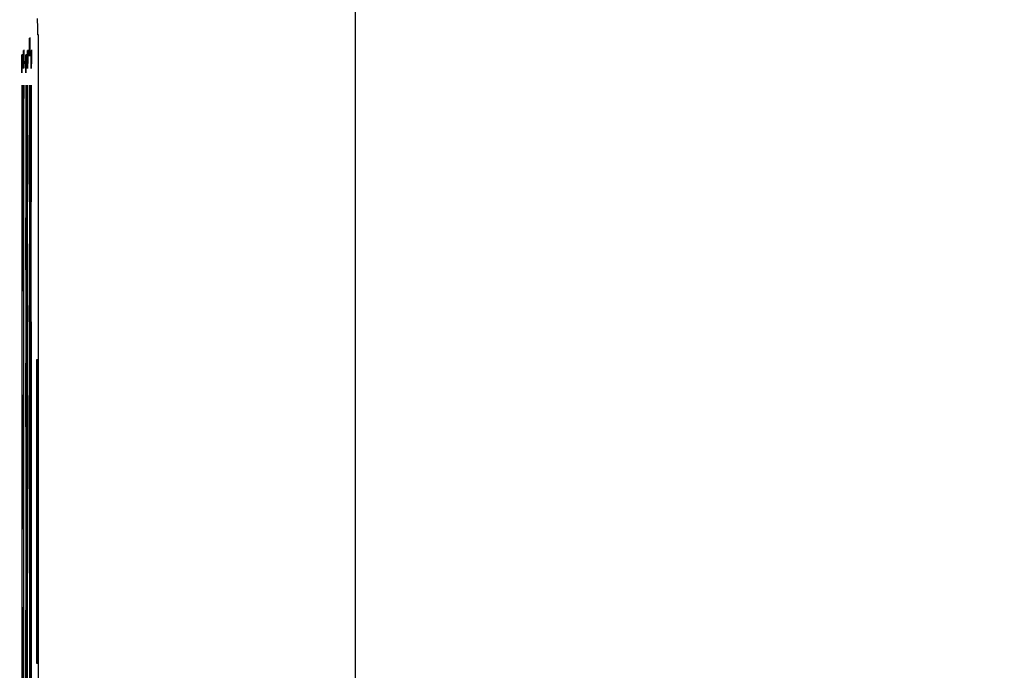
# Model space of a CAD drawing. Extents: x 486 to 688, y 0 to 297.
# Drawn here: x 618 to 636, y 219 to 231 of the extents above; entities that cross this region are included whole.
import ezdxf

# ---------------------------------------------------------------- set-up
doc = ezdxf.new("R2010")
doc.units = 0
doc.header["$LTSCALE"] = 6
doc.header["$MEASUREMENT"] = 0
doc.layers.get('0').update_dxf_attribs({"linetype": 'CONTINUOUS'})
doc.layers.get('DEFPOINTS').update_dxf_attribs({"linetype": 'CONTINUOUS'})
doc.layers.add('WYMIARY', color=1, linetype='CONTINUOUS')
doc.styles.add('SLDTEXTSTYLE1', font='TXT', dxfattribs={"width": 0.75})
doc.dimstyles.get("Standard").update_dxf_attribs({"dimtxt": 3.6, "dimasz": 3.5, "dimexe": 1.5, "dimexo": 1.5, "dimgap": 1.5, "dimtad": 1, "dimzin": 0, "dimtxsty": 'STANDARD', "dimcen": -1, "dimazin": 3, "dimtp": 0.1, "dimtfac": 1, "dimtdec": 4, "dimtofl": 0, "dimtmove": 0, "dimatfit": 3, "dimtolj": 1, "dimtzin": 0})

# ---------------------------------------------------------------- blocks, each defined once
blk = doc.blocks.new('*D4')
at = {"color": 0, "linetype": 'BYBLOCK'}
for p, q in [((619.109718, 243.542414), (625.305689, 243.542414)), ((624.305689, 241.542414), (624.305689, 155.542928)), ((619.135821, 153.542928), (625.305689, 153.542928))]:
    blk.add_line(p, q, dxfattribs=at)
for points in [[(623.972356, 241.542414), (624.639022, 241.542414), (624.305689, 243.542414)], [(623.972356, 155.542928), (624.639022, 155.542928), (624.305689, 153.542928)]]:
    blk.add_solid(points, dxfattribs=at)
at = {"layer": 'DEFPOINTS', "color": 0, "linetype": 'BYBLOCK'}
for p in [(618.109718, 243.542414, -8.669851), (618.135821, 153.542928, -8.669851), (624.305689, 153.542928)]:
    blk.add_point(p, dxfattribs=at)
at = {"color": 0, "linetype": 'BYBLOCK', "insert": (630.329689, 198.542671), "char_height": 4.5, "attachment_point": 5, "style": 'SLDTEXTSTYLE1'}
blk.add_mtext('\\A1;90.0', dxfattribs=at)

msp = doc.modelspace()

# ---------------------------------------------------------------- linework, layer by layer
at = {"color": 3, "linetype": 'CONTINUOUS'}
for p, q in [((618.29, 230.783, -8.67), (618.291, 230.783, -8.67)), ((618.29, 230.667, -8.67), (618.29, 230.783, -8.67)), ((618.291, 230.783, -8.67), (618.291, 230.667, -8.67)), ((618.291, 230.783, -8.67), (618.291, 230.667, -8.67)), ((618.455, 230.843, -8.67), (618.438, 230.843, -8.67)), ((618.288, 230.667, -8.67), (618.29, 230.667, -8.67)), ((618.289, 230.539, -8.67), (618.288, 230.667, -8.67)), ((618.291, 230.667, -8.67), (618.295, 230.667, -8.67)), ((618.291, 230.667, -8.67), (618.291, 230.667, -8.67)), ((618.151, 230.475, -8.67), (618.152, 230.475, -8.67)), ((618.151, 230.36, -8.67), (618.151, 230.475, -8.67)), ((618.152, 230.475, -8.67), (618.152, 230.36, -8.67)), ((618.152, 230.475, -8.67), (618.152, 230.36, -8.67)), ((618.179, 230.437, -8.67), (618.182, 230.437, -8.67)), ((618.18, 230.308, -8.67), (618.179, 230.437, -8.67)), ((618.182, 230.552, -8.67), (618.183, 230.552, -8.67)), ((618.182, 230.437, -8.67), (618.182, 230.552, -8.67)), ((618.183, 230.552, -8.67), (618.183, 230.437, -8.67)), ((618.183, 230.552, -8.67), (618.183, 230.437, -8.67)), ((618.183, 230.437, -8.67), (618.186, 230.437, -8.67)), ((618.183, 230.437, -8.67), (618.183, 230.437, -8.67)), ((618.221, 230.475, -8.67), (618.222, 230.475, -8.67)), ((618.221, 230.36, -8.67), (618.221, 230.475, -8.67)), ((618.221, 230.475, -8.67), (618.221, 230.36, -8.67)), ((618.222, 230.475, -8.67), (618.222, 230.36, -8.67)), ((618.249, 230.437, -8.67), (618.251, 230.437, -8.67)), ((618.25, 230.308, -8.67), (618.249, 230.437, -8.67)), ((618.251, 230.552, -8.67), (618.252, 230.552, -8.67)), ((618.251, 230.437, -8.67), (618.251, 230.552, -8.67)), ((618.252, 230.552, -8.67), (618.252, 230.437, -8.67)), ((618.252, 230.552, -8.67), (618.252, 230.437, -8.67)), ((618.252, 230.437, -8.67), (618.256, 230.437, -8.67)), ((618.252, 230.437, -8.67), (618.252, 230.437, -8.67)), ((618.29, 230.539, -8.67), (618.289, 230.539, -8.67)), ((618.29, 230.449, -8.67), (618.29, 230.539, -8.67)), ((618.291, 230.449, -8.67), (618.29, 230.449, -8.67)), ((618.291, 230.539, -8.67), (618.291, 230.449, -8.67)), ((618.295, 230.539, -8.67), (618.291, 230.539, -8.67)), ((618.291, 230.539, -8.67), (618.291, 230.449, -8.67)), ((618.291, 230.539, -8.67), (618.291, 230.539, -8.67)), ((618.319, 230.437, -8.67), (618.321, 230.437, -8.67)), ((618.32, 230.308, -8.67), (618.319, 230.437, -8.67)), ((618.321, 230.552, -8.67), (618.322, 230.552, -8.67)), ((618.321, 230.437, -8.67), (618.321, 230.552, -8.67)), ((618.322, 230.552, -8.67), (618.322, 230.437, -8.67)), ((618.322, 230.552, -8.67), (618.322, 230.437, -8.67)), ((618.322, 230.437, -8.67), (618.326, 230.437, -8.67)), ((618.322, 230.437, -8.67), (618.322, 230.437, -8.67)), ((618.458, 162.543, -8.67), (618.458, 230.543, -8.67)), ((618.149, 230.36, -8.67), (618.151, 230.36, -8.67)), ((618.149, 230.231, -8.67), (618.149, 230.36, -8.67)), ((618.151, 230.231, -8.67), (618.149, 230.231, -8.67)), ((618.151, 230.142, -8.67), (618.151, 230.231, -8.67)), ((618.152, 230.36, -8.67), (618.155, 230.36, -8.67)), ((618.152, 230.36, -8.67), (618.152, 230.36, -8.67)), ((618.152, 230.231, -8.67), (618.152, 230.142, -8.67)), ((618.155, 230.231, -8.67), (618.152, 230.231, -8.67)), ((618.152, 230.231, -8.67), (618.152, 230.142, -8.67)), ((618.152, 230.231, -8.67), (618.152, 230.231, -8.67)), ((618.182, 230.308, -8.67), (618.18, 230.308, -8.67)), ((618.182, 230.219, -8.67), (618.182, 230.308, -8.67)), ((618.183, 230.219, -8.67), (618.182, 230.219, -8.67)), ((618.183, 230.308, -8.67), (618.183, 230.219, -8.67)), ((618.186, 230.308, -8.67), (618.183, 230.308, -8.67)), ((618.183, 230.308, -8.67), (618.183, 230.219, -8.67)), ((618.183, 230.308, -8.67), (618.183, 230.308, -8.67)), ((618.218, 230.36, -8.67), (618.221, 230.36, -8.67)), ((618.219, 230.231, -8.67), (618.218, 230.36, -8.67)), ((618.221, 230.231, -8.67), (618.219, 230.231, -8.67)), ((618.221, 230.36, -8.67), (618.222, 230.36, -8.67)), ((618.221, 230.142, -8.67), (618.221, 230.231, -8.67)), ((618.221, 230.231, -8.67), (618.221, 230.142, -8.67)), ((618.221, 230.231, -8.67), (618.222, 230.231, -8.67)), ((618.222, 230.36, -8.67), (618.225, 230.36, -8.67)), ((618.222, 230.231, -8.67), (618.222, 230.142, -8.67)), ((618.225, 230.231, -8.67), (618.222, 230.231, -8.67)), ((618.251, 230.308, -8.67), (618.25, 230.308, -8.67)), ((618.251, 230.219, -8.67), (618.251, 230.308, -8.67)), ((618.252, 230.219, -8.67), (618.251, 230.219, -8.67)), ((618.252, 230.308, -8.67), (618.252, 230.219, -8.67)), ((618.256, 230.308, -8.67), (618.252, 230.308, -8.67)), ((618.252, 230.308, -8.67), (618.252, 230.219, -8.67)), ((618.252, 230.308, -8.67), (618.252, 230.308, -8.67)), ((618.321, 230.308, -8.67), (618.32, 230.308, -8.67)), ((618.321, 230.219, -8.67), (618.321, 230.308, -8.67)), ((618.322, 230.219, -8.67), (618.321, 230.219, -8.67)), ((618.322, 230.308, -8.67), (618.322, 230.219, -8.67)), ((618.326, 230.308, -8.67), (618.322, 230.308, -8.67)), ((618.322, 230.308, -8.67), (618.322, 230.219, -8.67)), ((618.322, 230.308, -8.67), (618.322, 230.308, -8.67)), ((618.152, 230.142, -8.67), (618.151, 230.142, -8.67)), ((618.222, 230.142, -8.67), (618.221, 230.142, -8.67)), ((618.157, 229.913, -8.67), (618.156, 229.413, -8.67)), ((618.159, 229.413, -8.67), (618.157, 229.913, -8.67)), ((618.184, 229.913, -8.67), (618.182, 229.413, -8.67)), ((618.185, 229.413, -8.67), (618.184, 229.913, -8.67)), ((618.227, 229.913, -8.67), (618.226, 229.413, -8.67)), ((618.228, 229.413, -8.67), (618.227, 229.913, -8.67)), ((618.253, 229.913, -8.67), (618.252, 229.413, -8.67)), ((618.255, 229.413, -8.67), (618.253, 229.913, -8.67)), ((618.297, 229.913, -8.67), (618.296, 229.413, -8.67)), ((618.298, 229.413, -8.67), (618.297, 229.913, -8.67)), ((618.323, 229.913, -8.67), (618.322, 229.413, -8.67)), ((618.324, 229.413, -8.67), (618.323, 229.913, -8.67)), ((618.158, 229.413, -8.67), (618.157, 229.722, -8.67)), ((618.184, 229.413, -8.67), (618.183, 229.722, -8.67)), ((618.227, 229.413, -8.67), (618.227, 229.722, -8.67)), ((618.254, 229.413, -8.67), (618.253, 229.722, -8.67)), ((618.297, 229.413, -8.67), (618.296, 229.722, -8.67)), ((618.323, 229.413, -8.67), (618.323, 229.722, -8.67)), ((618.156, 229.413, -8.67), (618.157, 229.413, -8.67)), ((618.157, 214.933, -8.67), (618.157, 229.413, -8.67)), ((618.157, 229.413, -8.67), (618.157, 226.125, -8.67)), ((618.157, 229.413, -8.67), (618.159, 229.413, -8.67)), ((618.157, 229.413, -8.67), (618.157, 229.413, -8.67)), ((618.182, 229.413, -8.67), (618.183, 229.413, -8.67)), ((618.183, 229.413, -8.67), (618.184, 229.413, -8.67)), ((618.183, 229.413, -8.67), (618.183, 228.58, -8.67)), ((618.184, 214.893, -8.67), (618.184, 229.413, -8.67)), ((618.184, 229.413, -8.67), (618.185, 229.413, -8.67)), ((618.226, 229.413, -8.67), (618.227, 229.413, -8.67)), ((618.227, 214.933, -8.67), (618.227, 229.413, -8.67)), ((618.227, 229.413, -8.67), (618.227, 227.467, -8.67)), ((618.227, 229.413, -8.67), (618.228, 229.413, -8.67)), ((618.227, 229.413, -8.67), (618.227, 229.413, -8.67)), ((618.252, 229.413, -8.67), (618.253, 229.413, -8.67)), ((618.253, 214.893, -8.67), (618.253, 229.413, -8.67)), ((618.253, 229.413, -8.67), (618.253, 228.089, -8.67)), ((618.253, 229.413, -8.67), (618.255, 229.413, -8.67)), ((618.253, 229.413, -8.67), (618.253, 229.413, -8.67)), ((618.296, 229.413, -8.67), (618.297, 229.413, -8.67)), ((618.297, 214.933, -8.67), (618.297, 229.413, -8.67)), ((618.297, 229.413, -8.67), (618.298, 229.413, -8.67)), ((618.297, 229.413, -8.67), (618.297, 228.992, -8.67)), ((618.297, 229.413, -8.67), (618.297, 229.413, -8.67)), ((618.322, 229.413, -8.67), (618.323, 229.413, -8.67)), ((618.323, 214.893, -8.67), (618.323, 229.413, -8.67)), ((618.323, 229.413, -8.67), (618.323, 227.759, -8.67)), ((618.323, 229.413, -8.67), (618.324, 229.413, -8.67)), ((618.323, 229.413, -8.67), (618.323, 229.413, -8.67)), ((618.286, 228.992, -8.67), (618.286, 227.759, -8.67)), ((618.297, 228.992, -8.67), (618.286, 228.992, -8.67)), ((618.297, 227.759, -8.67), (618.297, 228.992, -8.67)), ((618.162, 228.58, -8.67), (618.159, 228.58, -8.67)), ((618.159, 228.58, -8.67), (618.159, 228.53, -8.67)), ((618.162, 228.53, -8.67), (618.162, 228.58, -8.67)), ((618.162, 228.53, -8.67), (618.162, 228.58, -8.67)), ((618.166, 228.58, -8.67), (618.164, 228.58, -8.67)), ((618.164, 228.58, -8.67), (618.164, 228.53, -8.67)), ((618.166, 228.53, -8.67), (618.166, 228.58, -8.67)), ((618.166, 228.53, -8.67), (618.166, 228.58, -8.67)), ((618.171, 228.58, -8.67), (618.168, 228.58, -8.67)), ((618.168, 228.58, -8.67), (618.168, 228.53, -8.67)), ((618.171, 228.53, -8.67), (618.171, 228.58, -8.67)), ((618.171, 228.53, -8.67), (618.171, 228.58, -8.67)), ((618.173, 228.58, -8.67), (618.173, 226.125, -8.67)), ((618.183, 228.58, -8.67), (618.173, 228.58, -8.67)), ((618.183, 226.125, -8.67), (618.183, 228.58, -8.67)), ((618.159, 228.53, -8.67), (618.162, 228.53, -8.67)), ((618.164, 228.53, -8.67), (618.166, 228.53, -8.67)), ((618.168, 228.53, -8.67), (618.171, 228.53, -8.67)), ((618.231, 228.089, -8.67), (618.229, 228.089, -8.67)), ((618.229, 228.089, -8.67), (618.229, 228.039, -8.67)), ((618.229, 228.039, -8.67), (618.231, 228.039, -8.67)), ((618.231, 228.039, -8.67), (618.231, 228.089, -8.67)), ((618.231, 228.039, -8.67), (618.231, 228.089, -8.67)), ((618.236, 228.089, -8.67), (618.234, 228.089, -8.67)), ((618.234, 228.089, -8.67), (618.234, 228.039, -8.67)), ((618.234, 228.039, -8.67), (618.236, 228.039, -8.67)), ((618.236, 228.039, -8.67), (618.236, 228.089, -8.67)), ((618.236, 228.039, -8.67), (618.236, 228.089, -8.67)), ((618.24, 228.089, -8.67), (618.238, 228.089, -8.67)), ((618.238, 228.089, -8.67), (618.238, 228.039, -8.67)), ((618.238, 228.039, -8.67), (618.24, 228.039, -8.67)), ((618.24, 228.039, -8.67), (618.24, 228.089, -8.67)), ((618.24, 228.039, -8.67), (618.24, 228.089, -8.67)), ((618.253, 228.089, -8.67), (618.243, 228.089, -8.67)), ((618.243, 228.089, -8.67), (618.243, 225.847, -8.67)), ((618.253, 225.847, -8.67), (618.253, 228.089, -8.67)), ((618.286, 227.759, -8.67), (618.297, 227.759, -8.67)), ((618.297, 227.759, -8.67), (618.297, 226.987, -8.67)), ((618.302, 227.759, -8.67), (618.299, 227.759, -8.67)), ((618.299, 227.759, -8.67), (618.299, 227.709, -8.67)), ((618.299, 227.709, -8.67), (618.302, 227.709, -8.67)), ((618.302, 227.709, -8.67), (618.302, 227.759, -8.67)), ((618.302, 227.709, -8.67), (618.302, 227.759, -8.67)), ((618.306, 227.759, -8.67), (618.304, 227.759, -8.67)), ((618.304, 227.759, -8.67), (618.304, 227.709, -8.67)), ((618.304, 227.709, -8.67), (618.306, 227.709, -8.67)), ((618.306, 227.709, -8.67), (618.306, 227.759, -8.67)), ((618.306, 227.709, -8.67), (618.306, 227.759, -8.67)), ((618.311, 227.759, -8.67), (618.308, 227.759, -8.67)), ((618.308, 227.759, -8.67), (618.308, 227.709, -8.67)), ((618.308, 227.709, -8.67), (618.311, 227.709, -8.67)), ((618.31, 227.709, -8.67), (618.31, 227.759, -8.67)), ((618.311, 227.709, -8.67), (618.311, 227.759, -8.67)), ((618.323, 227.759, -8.67), (618.312, 227.759, -8.67)), ((618.312, 227.759, -8.67), (618.312, 225.544, -8.67)), ((618.323, 225.544, -8.67), (618.323, 227.759, -8.67)), ((618.162, 227.484, -8.67), (618.163, 227.484, -8.67)), ((618.162, 226.702, -8.67), (618.162, 227.484, -8.67)), ((618.163, 227.484, -8.67), (618.163, 227.164, -8.67)), ((618.163, 227.484, -8.67), (618.163, 227.164, -8.67)), ((618.232, 227.484, -8.67), (618.233, 227.484, -8.67)), ((618.232, 226.702, -8.67), (618.232, 227.484, -8.67)), ((618.233, 227.484, -8.67), (618.233, 227.164, -8.67)), ((618.233, 227.484, -8.67), (618.233, 227.164, -8.67)), ((618.227, 227.467, -8.67), (618.217, 227.467, -8.67)), ((618.217, 227.467, -8.67), (618.217, 226.504, -8.67)), ((618.227, 227.467, -8.67), (618.227, 226.504, -8.67)), ((618.163, 227.164, -8.67), (618.17, 227.164, -8.67)), ((618.163, 227.164, -8.67), (618.163, 227.164, -8.67)), ((618.17, 227.164, -8.67), (618.17, 227.023, -8.67)), ((618.17, 227.164, -8.67), (618.17, 227.023, -8.67)), ((618.233, 227.164, -8.67), (618.24, 227.164, -8.67)), ((618.233, 227.164, -8.67), (618.233, 227.164, -8.67)), ((618.24, 227.164, -8.67), (618.24, 227.023, -8.67)), ((618.24, 227.164, -8.67), (618.24, 227.023, -8.67)), ((618.163, 227.023, -8.67), (618.163, 226.702, -8.67)), ((618.17, 227.023, -8.67), (618.163, 227.023, -8.67)), ((618.163, 227.023, -8.67), (618.163, 226.702, -8.67)), ((618.163, 227.023, -8.67), (618.163, 227.023, -8.67)), ((618.233, 227.023, -8.67), (618.233, 226.702, -8.67)), ((618.24, 227.023, -8.67), (618.233, 227.023, -8.67)), ((618.233, 227.023, -8.67), (618.233, 226.702, -8.67)), ((618.233, 227.023, -8.67), (618.233, 227.023, -8.67)), ((618.297, 226.987, -8.67), (618.286, 226.987, -8.67)), ((618.286, 226.987, -8.67), (618.286, 225.544, -8.67)), ((618.297, 225.544, -8.67), (618.297, 226.987, -8.67)), ((618.163, 226.702, -8.67), (618.162, 226.702, -8.67)), ((618.233, 226.702, -8.67), (618.232, 226.702, -8.67)), ((618.217, 226.504, -8.67), (618.227, 226.504, -8.67)), ((618.227, 226.504, -8.67), (618.227, 224.782, -8.67)), ((618.147, 226.125, -8.67), (618.147, 223.772, -8.67)), ((618.157, 226.125, -8.67), (618.147, 226.125, -8.67)), ((618.157, 223.772, -8.67), (618.157, 226.125, -8.67)), ((618.162, 226.175, -8.67), (618.159, 226.175, -8.67)), ((618.159, 226.175, -8.67), (618.159, 226.125, -8.67)), ((618.159, 226.125, -8.67), (618.162, 226.125, -8.67)), ((618.162, 226.125, -8.67), (618.162, 226.175, -8.67)), ((618.162, 226.125, -8.67), (618.162, 226.175, -8.67)), ((618.166, 226.175, -8.67), (618.164, 226.175, -8.67)), ((618.164, 226.175, -8.67), (618.164, 226.125, -8.67)), ((618.164, 226.125, -8.67), (618.166, 226.125, -8.67)), ((618.166, 226.125, -8.67), (618.166, 226.175, -8.67)), ((618.166, 226.125, -8.67), (618.166, 226.175, -8.67)), ((618.171, 226.175, -8.67), (618.168, 226.175, -8.67)), ((618.168, 226.175, -8.67), (618.168, 226.125, -8.67)), ((618.168, 226.125, -8.67), (618.171, 226.125, -8.67)), ((618.171, 226.125, -8.67), (618.171, 226.175, -8.67)), ((618.171, 226.125, -8.67), (618.171, 226.175, -8.67)), ((618.173, 226.125, -8.67), (618.183, 226.125, -8.67)), ((618.183, 226.125, -8.67), (618.183, 224.186, -8.67)), ((618.231, 225.897, -8.67), (618.229, 225.897, -8.67)), ((618.229, 225.897, -8.67), (618.229, 225.847, -8.67)), ((618.231, 225.847, -8.67), (618.231, 225.897, -8.67)), ((618.231, 225.847, -8.67), (618.231, 225.897, -8.67)), ((618.236, 225.897, -8.67), (618.234, 225.897, -8.67)), ((618.234, 225.897, -8.67), (618.234, 225.847, -8.67)), ((618.236, 225.847, -8.67), (618.236, 225.897, -8.67)), ((618.236, 225.847, -8.67), (618.236, 225.897, -8.67)), ((618.24, 225.897, -8.67), (618.238, 225.897, -8.67)), ((618.238, 225.897, -8.67), (618.238, 225.847, -8.67)), ((618.24, 225.847, -8.67), (618.24, 225.897, -8.67)), ((618.24, 225.847, -8.67), (618.24, 225.897, -8.67)), ((618.229, 225.847, -8.67), (618.231, 225.847, -8.67)), ((618.234, 225.847, -8.67), (618.236, 225.847, -8.67)), ((618.238, 225.847, -8.67), (618.24, 225.847, -8.67)), ((618.243, 225.847, -8.67), (618.253, 225.847, -8.67)), ((618.253, 225.847, -8.67), (618.253, 223.654, -8.67)), ((618.286, 225.544, -8.67), (618.297, 225.544, -8.67)), ((618.297, 225.544, -8.67), (618.297, 224.186, -8.67)), ((618.302, 225.594, -8.67), (618.299, 225.594, -8.67)), ((618.299, 225.594, -8.67), (618.299, 225.544, -8.67)), ((618.299, 225.544, -8.67), (618.302, 225.544, -8.67)), ((618.302, 225.544, -8.67), (618.302, 225.594, -8.67)), ((618.302, 225.544, -8.67), (618.302, 225.594, -8.67)), ((618.306, 225.594, -8.67), (618.304, 225.594, -8.67)), ((618.304, 225.594, -8.67), (618.304, 225.544, -8.67)), ((618.304, 225.544, -8.67), (618.306, 225.544, -8.67)), ((618.306, 225.544, -8.67), (618.306, 225.594, -8.67)), ((618.306, 225.544, -8.67), (618.306, 225.594, -8.67)), ((618.311, 225.594, -8.67), (618.308, 225.594, -8.67)), ((618.308, 225.594, -8.67), (618.308, 225.544, -8.67)), ((618.308, 225.544, -8.67), (618.311, 225.544, -8.67)), ((618.31, 225.544, -8.67), (618.31, 225.594, -8.67)), ((618.311, 225.544, -8.67), (618.311, 225.594, -8.67)), ((618.312, 225.544, -8.67), (618.323, 225.544, -8.67)), ((618.323, 225.544, -8.67), (618.323, 220.901, -8.67)), ((618.232, 225.087, -8.67), (618.233, 225.087, -8.67)), ((618.232, 224.305, -8.67), (618.232, 225.087, -8.67)), ((618.233, 225.087, -8.67), (618.233, 224.766, -8.67)), ((618.233, 225.087, -8.67), (618.233, 224.766, -8.67)), ((618.216, 224.782, -8.67), (618.216, 223.604, -8.67)), ((618.227, 224.782, -8.67), (618.216, 224.782, -8.67)), ((618.227, 223.604, -8.67), (618.227, 224.782, -8.67)), ((618.233, 224.766, -8.67), (618.24, 224.766, -8.67)), ((618.233, 224.766, -8.67), (618.233, 224.766, -8.67)), ((618.24, 224.766, -8.67), (618.24, 224.625, -8.67)), ((618.24, 224.766, -8.67), (618.24, 224.625, -8.67)), ((618.418, 224.843, -8.67), (618.418, 219.243, -8.67)), ((618.44, 224.843, -8.67), (618.418, 224.843, -8.67)), ((618.44, 219.243, -8.67), (618.44, 224.843, -8.67)), ((618.233, 224.625, -8.67), (618.233, 224.305, -8.67)), ((618.24, 224.625, -8.67), (618.233, 224.625, -8.67)), ((618.233, 224.625, -8.67), (618.233, 224.305, -8.67)), ((618.233, 224.625, -8.67), (618.233, 224.625, -8.67)), ((618.233, 224.305, -8.67), (618.232, 224.305, -8.67)), ((618.162, 224.186, -8.67), (618.159, 224.186, -8.67)), ((618.159, 224.186, -8.67), (618.159, 224.136, -8.67)), ((618.159, 224.136, -8.67), (618.162, 224.136, -8.67)), ((618.162, 224.136, -8.67), (618.162, 224.186, -8.67)), ((618.162, 224.136, -8.67), (618.162, 224.186, -8.67)), ((618.166, 224.186, -8.67), (618.164, 224.186, -8.67)), ((618.164, 224.186, -8.67), (618.164, 224.136, -8.67)), ((618.164, 224.136, -8.67), (618.166, 224.136, -8.67)), ((618.166, 224.136, -8.67), (618.166, 224.186, -8.67)), ((618.166, 224.136, -8.67), (618.166, 224.186, -8.67)), ((618.171, 224.186, -8.67), (618.168, 224.186, -8.67)), ((618.168, 224.186, -8.67), (618.168, 224.136, -8.67)), ((618.168, 224.136, -8.67), (618.171, 224.136, -8.67)), ((618.171, 224.136, -8.67), (618.171, 224.186, -8.67)), ((618.171, 224.136, -8.67), (618.171, 224.186, -8.67)), ((618.173, 224.186, -8.67), (618.173, 221.731, -8.67)), ((618.183, 224.186, -8.67), (618.173, 224.186, -8.67)), ((618.183, 221.731, -8.67), (618.183, 224.186, -8.67)), ((618.286, 224.186, -8.67), (618.286, 220.901, -8.67)), ((618.297, 224.186, -8.67), (618.286, 224.186, -8.67)), ((618.297, 220.901, -8.67), (618.297, 224.186, -8.67)), ((618.147, 223.772, -8.67), (618.157, 223.772, -8.67)), ((618.157, 223.772, -8.67), (618.157, 223.264, -8.67)), ((618.216, 223.604, -8.67), (618.227, 223.604, -8.67)), ((618.227, 223.604, -8.67), (618.227, 220.22, -8.67)), ((618.231, 223.654, -8.67), (618.229, 223.654, -8.67)), ((618.229, 223.654, -8.67), (618.229, 223.604, -8.67)), ((618.229, 223.604, -8.67), (618.231, 223.604, -8.67)), ((618.231, 223.604, -8.67), (618.231, 223.654, -8.67)), ((618.231, 223.604, -8.67), (618.231, 223.654, -8.67)), ((618.236, 223.654, -8.67), (618.234, 223.654, -8.67)), ((618.234, 223.654, -8.67), (618.234, 223.604, -8.67)), ((618.234, 223.604, -8.67), (618.236, 223.604, -8.67)), ((618.236, 223.604, -8.67), (618.236, 223.654, -8.67)), ((618.236, 223.604, -8.67), (618.236, 223.654, -8.67)), ((618.24, 223.654, -8.67), (618.238, 223.654, -8.67)), ((618.238, 223.654, -8.67), (618.238, 223.604, -8.67)), ((618.238, 223.604, -8.67), (618.24, 223.604, -8.67)), ((618.24, 223.604, -8.67), (618.24, 223.654, -8.67)), ((618.24, 223.604, -8.67), (618.24, 223.654, -8.67)), ((618.245, 223.654, -8.67), (618.243, 223.654, -8.67)), ((618.243, 223.654, -8.67), (618.243, 223.604, -8.67)), ((618.243, 223.604, -8.67), (618.245, 223.604, -8.67)), ((618.245, 223.604, -8.67), (618.245, 223.654, -8.67)), ((618.245, 223.604, -8.67), (618.245, 223.654, -8.67)), ((618.249, 223.654, -8.67), (618.247, 223.654, -8.67)), ((618.247, 223.654, -8.67), (618.247, 223.604, -8.67)), ((618.247, 223.604, -8.67), (618.249, 223.604, -8.67)), ((618.249, 223.604, -8.67), (618.249, 223.654, -8.67)), ((618.249, 223.604, -8.67), (618.249, 223.654, -8.67)), ((618.253, 223.654, -8.67), (618.252, 223.654, -8.67)), ((618.252, 223.654, -8.67), (618.252, 223.604, -8.67)), ((618.252, 223.604, -8.67), (618.253, 223.604, -8.67)), ((618.253, 223.604, -8.67), (618.253, 223.654, -8.67)), ((618.253, 223.604, -8.67), (618.253, 222.462, -8.67)), ((618.157, 223.264, -8.67), (618.147, 223.264, -8.67)), ((618.147, 223.264, -8.67), (618.147, 222.405, -8.67)), ((618.157, 222.405, -8.67), (618.157, 223.264, -8.67)), ((618.162, 223.164, -8.67), (618.163, 223.164, -8.67)), ((618.162, 222.382, -8.67), (618.162, 223.164, -8.67)), ((618.163, 223.164, -8.67), (618.163, 222.843, -8.67)), ((618.163, 223.164, -8.67), (618.163, 222.843, -8.67)), ((618.163, 222.843, -8.67), (618.17, 222.843, -8.67)), ((618.163, 222.843, -8.67), (618.163, 222.843, -8.67)), ((618.17, 222.843, -8.67), (618.17, 222.702, -8.67)), ((618.17, 222.843, -8.67), (618.17, 222.702, -8.67)), ((618.163, 222.702, -8.67), (618.163, 222.382, -8.67)), ((618.17, 222.702, -8.67), (618.163, 222.702, -8.67)), ((618.163, 222.702, -8.67), (618.163, 222.382, -8.67)), ((618.163, 222.702, -8.67), (618.163, 222.702, -8.67)), ((618.147, 222.405, -8.67), (618.157, 222.405, -8.67)), ((618.157, 222.405, -8.67), (618.157, 221.731, -8.67)), ((618.231, 222.462, -8.67), (618.229, 222.462, -8.67)), ((618.229, 222.462, -8.67), (618.229, 222.412, -8.67)), ((618.229, 222.412, -8.67), (618.231, 222.412, -8.67)), ((618.231, 222.412, -8.67), (618.231, 222.462, -8.67)), ((618.231, 222.412, -8.67), (618.231, 222.462, -8.67)), ((618.236, 222.462, -8.67), (618.234, 222.462, -8.67)), ((618.234, 222.462, -8.67), (618.234, 222.412, -8.67)), ((618.234, 222.412, -8.67), (618.236, 222.412, -8.67)), ((618.236, 222.412, -8.67), (618.236, 222.462, -8.67)), ((618.236, 222.412, -8.67), (618.236, 222.462, -8.67)), ((618.24, 222.462, -8.67), (618.238, 222.462, -8.67)), ((618.238, 222.462, -8.67), (618.238, 222.412, -8.67)), ((618.238, 222.412, -8.67), (618.24, 222.412, -8.67)), ((618.24, 222.412, -8.67), (618.24, 222.462, -8.67)), ((618.24, 222.412, -8.67), (618.24, 222.462, -8.67)), ((618.243, 222.462, -8.67), (618.243, 217.16, -8.67)), ((618.253, 222.462, -8.67), (618.243, 222.462, -8.67)), ((618.253, 217.16, -8.67), (618.253, 222.462, -8.67)), ((618.163, 222.382, -8.67), (618.162, 222.382, -8.67)), ((618.157, 221.731, -8.67), (618.147, 221.731, -8.67)), ((618.147, 221.731, -8.67), (618.147, 220.275, -8.67)), ((618.157, 220.275, -8.67), (618.157, 221.731, -8.67)), ((618.162, 221.781, -8.67), (618.159, 221.781, -8.67)), ((618.159, 221.781, -8.67), (618.159, 221.731, -8.67)), ((618.159, 221.731, -8.67), (618.162, 221.731, -8.67)), ((618.162, 221.731, -8.67), (618.162, 221.781, -8.67)), ((618.162, 221.731, -8.67), (618.162, 221.781, -8.67)), ((618.166, 221.781, -8.67), (618.164, 221.781, -8.67)), ((618.164, 221.781, -8.67), (618.164, 221.731, -8.67)), ((618.164, 221.731, -8.67), (618.166, 221.731, -8.67)), ((618.166, 221.731, -8.67), (618.166, 221.781, -8.67)), ((618.166, 221.731, -8.67), (618.166, 221.781, -8.67)), ((618.171, 221.781, -8.67), (618.168, 221.781, -8.67)), ((618.168, 221.781, -8.67), (618.168, 221.731, -8.67)), ((618.168, 221.731, -8.67), (618.171, 221.731, -8.67)), ((618.171, 221.731, -8.67), (618.171, 221.781, -8.67)), ((618.171, 221.731, -8.67), (618.171, 221.781, -8.67)), ((618.173, 221.731, -8.67), (618.183, 221.731, -8.67)), ((618.183, 221.731, -8.67), (618.183, 218.978, -8.67)), ((618.232, 221.535, -8.67), (618.233, 221.535, -8.67)), ((618.232, 220.753, -8.67), (618.232, 221.535, -8.67)), ((618.233, 221.535, -8.67), (618.233, 221.215, -8.67)), ((618.233, 221.535, -8.67), (618.233, 221.215, -8.67)), ((618.233, 221.215, -8.67), (618.24, 221.215, -8.67)), ((618.233, 221.215, -8.67), (618.233, 221.215, -8.67)), ((618.24, 221.215, -8.67), (618.24, 221.074, -8.67)), ((618.24, 221.215, -8.67), (618.24, 221.074, -8.67)), ((618.233, 221.074, -8.67), (618.233, 220.753, -8.67)), ((618.24, 221.074, -8.67), (618.233, 221.074, -8.67)), ((618.233, 221.074, -8.67), (618.233, 220.753, -8.67)), ((618.233, 221.074, -8.67), (618.233, 221.074, -8.67)), ((618.286, 220.901, -8.67), (618.297, 220.901, -8.67)), ((618.297, 220.901, -8.67), (618.297, 218.978, -8.67)), ((618.302, 220.901, -8.67), (618.299, 220.901, -8.67)), ((618.299, 220.901, -8.67), (618.299, 220.851, -8.67)), ((618.299, 220.851, -8.67), (618.302, 220.851, -8.67)), ((618.302, 220.851, -8.67), (618.302, 220.901, -8.67)), ((618.302, 220.851, -8.67), (618.302, 220.901, -8.67)), ((618.306, 220.901, -8.67), (618.304, 220.901, -8.67)), ((618.304, 220.901, -8.67), (618.304, 220.851, -8.67)), ((618.304, 220.851, -8.67), (618.306, 220.851, -8.67)), ((618.306, 220.851, -8.67), (618.306, 220.901, -8.67)), ((618.306, 220.851, -8.67), (618.306, 220.901, -8.67)), ((618.311, 220.901, -8.67), (618.308, 220.901, -8.67)), ((618.308, 220.901, -8.67), (618.308, 220.851, -8.67)), ((618.308, 220.851, -8.67), (618.311, 220.851, -8.67)), ((618.31, 220.851, -8.67), (618.31, 220.901, -8.67)), ((618.311, 220.851, -8.67), (618.311, 220.901, -8.67)), ((618.313, 220.901, -8.67), (618.313, 215.813, -8.67)), ((618.323, 220.901, -8.67), (618.313, 220.901, -8.67)), ((618.323, 220.901, -8.67), (618.323, 215.813, -8.67)), ((618.233, 220.753, -8.67), (618.232, 220.753, -8.67)), ((618.147, 220.275, -8.67), (618.157, 220.275, -8.67)), ((618.157, 220.275, -8.67), (618.157, 216.523, -8.67)), ((618.216, 220.22, -8.67), (618.216, 214.933, -8.67)), ((618.227, 220.22, -8.67), (618.216, 220.22, -8.67)), ((618.227, 214.933, -8.67), (618.227, 220.22, -8.67)), ((618.231, 220.27, -8.67), (618.229, 220.27, -8.67)), ((618.229, 220.27, -8.67), (618.229, 220.22, -8.67)), ((618.229, 220.22, -8.67), (618.231, 220.22, -8.67)), ((618.231, 220.22, -8.67), (618.231, 220.27, -8.67)), ((618.231, 220.22, -8.67), (618.231, 220.27, -8.67)), ((618.236, 220.27, -8.67), (618.234, 220.27, -8.67)), ((618.234, 220.27, -8.67), (618.234, 220.22, -8.67)), ((618.234, 220.22, -8.67), (618.236, 220.22, -8.67)), ((618.236, 220.22, -8.67), (618.236, 220.27, -8.67)), ((618.236, 220.22, -8.67), (618.236, 220.27, -8.67)), ((618.24, 220.27, -8.67), (618.238, 220.27, -8.67)), ((618.238, 220.27, -8.67), (618.238, 220.22, -8.67)), ((618.238, 220.22, -8.67), (618.24, 220.22, -8.67)), ((618.24, 220.22, -8.67), (618.24, 220.27, -8.67)), ((618.24, 220.22, -8.67), (618.24, 220.27, -8.67)), ((618.418, 219.243, -8.67), (618.44, 219.243, -8.67))]:
    msp.add_line(p, q, dxfattribs=at)
for centre, start_param, end_param in [((618.438, 231.143, -8.67), 1.570796, 3.141593), ((618.455, 230.543, -8.67), 4.712389, 6.283185)]:
    msp.add_ellipse(centre, major_axis=(0, 0.3), ratio=0.008727, start_param=start_param, end_param=end_param, dxfattribs=at)
for points, knots in [([(618.296, 230.732, -8.67), (618.296, 230.736, -8.67), (618.296, 230.743, -8.67), (618.296, 230.755, -8.67), (618.296, 230.768, -8.67), (618.296, 230.778, -8.67), (618.296, 230.783, -8.67)], [0, 0, 0, 0, 0.20274, 0.437539, 0.704573, 1, 1, 1, 1]), ([(618.297, 230.795, -8.67), (618.297, 230.787, -8.67), (618.297, 230.771, -8.67), (618.297, 230.748, -8.67), (618.297, 230.726, -8.67), (618.297, 230.712, -8.67), (618.297, 230.705, -8.67)], [0, 0, 0, 0, 0.2753333, 0.5329133, 0.773608, 1, 1, 1, 1]), ([(618.295, 230.667, -8.67), (618.295, 230.667, -8.67), (618.295, 230.667, -8.67), (618.295, 230.669, -8.67), (618.295, 230.67, -8.67), (618.296, 230.673, -8.67), (618.296, 230.681, -8.67), (618.296, 230.691, -8.67), (618.296, 230.701, -8.67), (618.296, 230.71, -8.67), (618.296, 230.721, -8.67), (618.296, 230.728, -8.67), (618.296, 230.732, -8.67)], [0, 0, 0, 0, 0.169375, 0.305711, 0.409301, 0.481281, 0.592987, 0.704778, 0.766272, 0.835462, 0.913045, 1, 1, 1, 1]), ([(618.297, 230.705, -8.67), (618.297, 230.695, -8.67), (618.297, 230.676, -8.67), (618.297, 230.648, -8.67), (618.297, 230.625, -8.67), (618.297, 230.604, -8.67), (618.297, 230.588, -8.67), (618.296, 230.573, -8.67), (618.296, 230.562, -8.67), (618.296, 230.554, -8.67), (618.296, 230.55, -8.67), (618.296, 230.547, -8.67), (618.296, 230.545, -8.67), (618.296, 230.542, -8.67), (618.295, 230.541, -8.67), (618.295, 230.54, -8.67), (618.295, 230.539, -8.67), (618.295, 230.539, -8.67), (618.295, 230.539, -8.67)], [0, 0, 0, 0, 0.094748, 0.179085, 0.254287, 0.32156, 0.3835, 0.441719, 0.499014, 0.5552, 0.586701, 0.62496, 0.669505, 0.721913, 0.780273, 0.846538, 0.919577, 1, 1, 1, 1]), ([(618.155, 230.36, -8.67), (618.155, 230.36, -8.67), (618.156, 230.36, -8.67), (618.156, 230.361, -8.67), (618.156, 230.362, -8.67), (618.156, 230.366, -8.67), (618.156, 230.373, -8.67), (618.156, 230.383, -8.67), (618.156, 230.393, -8.67), (618.156, 230.402, -8.67), (618.156, 230.413, -8.67), (618.156, 230.421, -8.67), (618.156, 230.425, -8.67)], [0, 0, 0, 0, 0.169375, 0.305711, 0.409301, 0.481281, 0.592987, 0.704778, 0.766272, 0.835462, 0.913045, 1, 1, 1, 1]), ([(618.157, 230.397, -8.67), (618.157, 230.387, -8.67), (618.157, 230.368, -8.67), (618.157, 230.341, -8.67), (618.157, 230.317, -8.67), (618.157, 230.297, -8.67), (618.157, 230.28, -8.67), (618.157, 230.266, -8.67), (618.157, 230.254, -8.67), (618.157, 230.247, -8.67), (618.156, 230.242, -8.67), (618.156, 230.239, -8.67), (618.156, 230.237, -8.67), (618.156, 230.235, -8.67), (618.156, 230.233, -8.67), (618.156, 230.232, -8.67), (618.155, 230.231, -8.67), (618.155, 230.231, -8.67), (618.155, 230.231, -8.67)], [0, 0, 0, 0, 0.094748, 0.179085, 0.254287, 0.32156, 0.3835, 0.441719, 0.499014, 0.5552, 0.586701, 0.62496, 0.669505, 0.721913, 0.780273, 0.846538, 0.919577, 1, 1, 1, 1]), ([(618.156, 230.425, -8.67), (618.156, 230.428, -8.67), (618.156, 230.435, -8.67), (618.156, 230.447, -8.67), (618.156, 230.461, -8.67), (618.156, 230.47, -8.67), (618.156, 230.475, -8.67)], [0, 0, 0, 0, 0.20274, 0.437539, 0.704573, 1, 1, 1, 1]), ([(618.157, 230.488, -8.67), (618.157, 230.48, -8.67), (618.157, 230.464, -8.67), (618.157, 230.44, -8.67), (618.157, 230.419, -8.67), (618.157, 230.404, -8.67), (618.157, 230.397, -8.67)], [0, 0, 0, 0, 0.275333, 0.532913, 0.773608, 1, 1, 1, 1]), ([(618.186, 230.437, -8.67), (618.186, 230.437, -8.67), (618.186, 230.437, -8.67), (618.187, 230.438, -8.67), (618.187, 230.439, -8.67), (618.187, 230.443, -8.67), (618.187, 230.45, -8.67), (618.187, 230.46, -8.67), (618.187, 230.47, -8.67), (618.187, 230.479, -8.67), (618.187, 230.49, -8.67), (618.187, 230.498, -8.67), (618.187, 230.502, -8.67)], [0, 0, 0, 0, 0.169375, 0.305711, 0.409301, 0.481281, 0.592987, 0.704778, 0.766272, 0.835462, 0.913045, 1, 1, 1, 1]), ([(618.188, 230.474, -8.67), (618.188, 230.464, -8.67), (618.188, 230.445, -8.67), (618.188, 230.418, -8.67), (618.188, 230.394, -8.67), (618.188, 230.374, -8.67), (618.188, 230.357, -8.67), (618.188, 230.343, -8.67), (618.188, 230.331, -8.67), (618.187, 230.324, -8.67), (618.187, 230.319, -8.67), (618.187, 230.316, -8.67), (618.187, 230.314, -8.67), (618.187, 230.312, -8.67), (618.187, 230.31, -8.67), (618.187, 230.309, -8.67), (618.186, 230.308, -8.67), (618.186, 230.308, -8.67), (618.186, 230.308, -8.67)], [0, 0, 0, 0, 0.094748, 0.179085, 0.254287, 0.32156, 0.3835, 0.441719, 0.499014, 0.5552, 0.586701, 0.62496, 0.669505, 0.721913, 0.780273, 0.846538, 0.919577, 1, 1, 1, 1]), ([(618.187, 230.502, -8.67), (618.187, 230.505, -8.67), (618.187, 230.512, -8.67), (618.187, 230.524, -8.67), (618.187, 230.538, -8.67), (618.187, 230.547, -8.67), (618.187, 230.552, -8.67)], [0, 0, 0, 0, 0.20274, 0.437539, 0.704573, 1, 1, 1, 1]), ([(618.188, 230.565, -8.67), (618.188, 230.557, -8.67), (618.188, 230.541, -8.67), (618.188, 230.517, -8.67), (618.188, 230.495, -8.67), (618.188, 230.481, -8.67), (618.188, 230.474, -8.67)], [0, 0, 0, 0, 0.275333, 0.532913, 0.773608, 1, 1, 1, 1]), ([(618.225, 230.36, -8.67), (618.225, 230.36, -8.67), (618.225, 230.36, -8.67), (618.226, 230.361, -8.67), (618.226, 230.362, -8.67), (618.226, 230.366, -8.67), (618.226, 230.373, -8.67), (618.226, 230.383, -8.67), (618.226, 230.393, -8.67), (618.226, 230.402, -8.67), (618.226, 230.413, -8.67), (618.226, 230.421, -8.67), (618.226, 230.425, -8.67)], [0, 0, 0, 0, 0.169375, 0.305711, 0.409301, 0.481281, 0.592987, 0.704778, 0.766272, 0.835462, 0.913045, 1, 1, 1, 1]), ([(618.227, 230.397, -8.67), (618.227, 230.387, -8.67), (618.227, 230.368, -8.67), (618.227, 230.341, -8.67), (618.227, 230.317, -8.67), (618.227, 230.297, -8.67), (618.227, 230.28, -8.67), (618.227, 230.266, -8.67), (618.226, 230.254, -8.67), (618.226, 230.247, -8.67), (618.226, 230.242, -8.67), (618.226, 230.239, -8.67), (618.226, 230.237, -8.67), (618.226, 230.235, -8.67), (618.226, 230.233, -8.67), (618.225, 230.232, -8.67), (618.225, 230.231, -8.67), (618.225, 230.231, -8.67), (618.225, 230.231, -8.67)], [0, 0, 0, 0, 0.094748, 0.179085, 0.254287, 0.32156, 0.3835, 0.441719, 0.499014, 0.5552, 0.586701, 0.62496, 0.669505, 0.721913, 0.780273, 0.846538, 0.919577, 1, 1, 1, 1]), ([(618.226, 230.425, -8.67), (618.226, 230.428, -8.67), (618.226, 230.435, -8.67), (618.226, 230.447, -8.67), (618.226, 230.461, -8.67), (618.226, 230.47, -8.67), (618.226, 230.475, -8.67)], [0, 0, 0, 0, 0.20274, 0.437539, 0.704573, 1, 1, 1, 1]), ([(618.227, 230.488, -8.67), (618.227, 230.48, -8.67), (618.227, 230.464, -8.67), (618.227, 230.44, -8.67), (618.227, 230.419, -8.67), (618.227, 230.404, -8.67), (618.227, 230.397, -8.67)], [0, 0, 0, 0, 0.275333, 0.532913, 0.773608, 1, 1, 1, 1]), ([(618.256, 230.437, -8.67), (618.256, 230.437, -8.67), (618.256, 230.437, -8.67), (618.256, 230.438, -8.67), (618.257, 230.439, -8.67), (618.257, 230.443, -8.67), (618.257, 230.45, -8.67), (618.257, 230.46, -8.67), (618.257, 230.47, -8.67), (618.257, 230.479, -8.67), (618.257, 230.49, -8.67), (618.257, 230.498, -8.67), (618.257, 230.502, -8.67)], [0, 0, 0, 0, 0.169375, 0.305711, 0.409301, 0.481281, 0.592987, 0.704778, 0.766272, 0.835462, 0.913045, 1, 1, 1, 1]), ([(618.258, 230.474, -8.67), (618.258, 230.464, -8.67), (618.258, 230.445, -8.67), (618.258, 230.418, -8.67), (618.258, 230.394, -8.67), (618.258, 230.374, -8.67), (618.258, 230.357, -8.67), (618.257, 230.343, -8.67), (618.257, 230.331, -8.67), (618.257, 230.324, -8.67), (618.257, 230.319, -8.67), (618.257, 230.316, -8.67), (618.257, 230.314, -8.67), (618.257, 230.312, -8.67), (618.257, 230.31, -8.67), (618.256, 230.309, -8.67), (618.256, 230.308, -8.67), (618.256, 230.308, -8.67), (618.256, 230.308, -8.67)], [0, 0, 0, 0, 0.094748, 0.179085, 0.254287, 0.32156, 0.3835, 0.441719, 0.499014, 0.5552, 0.586701, 0.62496, 0.669505, 0.721913, 0.780273, 0.846538, 0.919577, 1, 1, 1, 1]), ([(618.257, 230.502, -8.67), (618.257, 230.505, -8.67), (618.257, 230.512, -8.67), (618.257, 230.524, -8.67), (618.257, 230.538, -8.67), (618.257, 230.547, -8.67), (618.257, 230.552, -8.67)], [0, 0, 0, 0, 0.20274, 0.437539, 0.704573, 1, 1, 1, 1]), ([(618.258, 230.565, -8.67), (618.258, 230.557, -8.67), (618.258, 230.541, -8.67), (618.258, 230.517, -8.67), (618.258, 230.495, -8.67), (618.258, 230.481, -8.67), (618.258, 230.474, -8.67)], [0, 0, 0, 0, 0.275333, 0.532913, 0.773608, 1, 1, 1, 1]), ([(618.326, 230.437, -8.67), (618.326, 230.437, -8.67), (618.326, 230.437, -8.67), (618.326, 230.438, -8.67), (618.326, 230.439, -8.67), (618.327, 230.443, -8.67), (618.327, 230.45, -8.67), (618.327, 230.46, -8.67), (618.327, 230.47, -8.67), (618.327, 230.479, -8.67), (618.327, 230.49, -8.67), (618.327, 230.498, -8.67), (618.327, 230.502, -8.67)], [0, 0, 0, 0, 0.169375, 0.305711, 0.409301, 0.481281, 0.592987, 0.704778, 0.766272, 0.835462, 0.913045, 1, 1, 1, 1]), ([(618.328, 230.474, -8.67), (618.328, 230.464, -8.67), (618.328, 230.445, -8.67), (618.328, 230.418, -8.67), (618.328, 230.394, -8.67), (618.328, 230.374, -8.67), (618.327, 230.357, -8.67), (618.327, 230.343, -8.67), (618.327, 230.331, -8.67), (618.327, 230.324, -8.67), (618.327, 230.319, -8.67), (618.327, 230.316, -8.67), (618.327, 230.314, -8.67), (618.327, 230.312, -8.67), (618.326, 230.31, -8.67), (618.326, 230.309, -8.67), (618.326, 230.308, -8.67), (618.326, 230.308, -8.67), (618.326, 230.308, -8.67)], [0, 0, 0, 0, 0.094748, 0.179085, 0.254287, 0.32156, 0.3835, 0.441719, 0.499014, 0.5552, 0.586701, 0.62496, 0.669505, 0.721913, 0.780273, 0.846538, 0.919577, 1, 1, 1, 1]), ([(618.327, 230.502, -8.67), (618.327, 230.505, -8.67), (618.327, 230.512, -8.67), (618.327, 230.524, -8.67), (618.327, 230.538, -8.67), (618.327, 230.547, -8.67), (618.327, 230.552, -8.67)], [0, 0, 0, 0, 0.20274, 0.437539, 0.704573, 1, 1, 1, 1]), ([(618.328, 230.565, -8.67), (618.328, 230.557, -8.67), (618.328, 230.541, -8.67), (618.328, 230.517, -8.67), (618.328, 230.495, -8.67), (618.328, 230.481, -8.67), (618.328, 230.474, -8.67)], [0, 0, 0, 0, 0.275333, 0.532913, 0.773608, 1, 1, 1, 1])]:
    msp.add_open_spline(points, degree=3, knots=knots, dxfattribs=at)
at = {"color": 3, "linetype": 'CONTINUOUS', "extrusion": (0, 0, -1)}
for points, knots in [([(618.297, 230.667, -8.67), (618.297, 230.66, -8.67), (618.297, 230.632, -8.67), (618.297, 230.587, -8.67), (618.296, 230.532, -8.67), (618.295, 230.536, -8.67), (618.295, 230.539, -8.67)], [0, 0, 0, 0, 0.0786275, 0.2899817, 0.5004726, 1, 1, 1, 1]), ([(618.188, 230.437, -8.67), (618.188, 230.429, -8.67), (618.188, 230.402, -8.67), (618.188, 230.356, -8.67), (618.187, 230.301, -8.67), (618.187, 230.305, -8.67), (618.186, 230.308, -8.67)], [0, 0, 0, 0, 0.078628, 0.289971, 0.500476, 1, 1, 1, 1]), ([(618.258, 230.437, -8.67), (618.258, 230.429, -8.67), (618.258, 230.402, -8.67), (618.258, 230.356, -8.67), (618.257, 230.301, -8.67), (618.256, 230.305, -8.67), (618.256, 230.308, -8.67)], [0, 0, 0, 0, 0.078628, 0.289974, 0.500475, 1, 1, 1, 1]), ([(618.328, 230.437, -8.67), (618.328, 230.429, -8.67), (618.328, 230.402, -8.67), (618.328, 230.356, -8.67), (618.327, 230.301, -8.67), (618.326, 230.305, -8.67), (618.326, 230.308, -8.67)], [0, 0, 0, 0, 0.078628, 0.289972, 0.500473, 1, 1, 1, 1]), ([(618.157, 230.36, -8.67), (618.157, 230.352, -8.67), (618.157, 230.325, -8.67), (618.157, 230.279, -8.67), (618.156, 230.224, -8.67), (618.156, 230.228, -8.67), (618.155, 230.231, -8.67)], [0, 0, 0, 0, 0.078628, 0.28997, 0.500471, 1, 1, 1, 1]), ([(618.227, 230.36, -8.67), (618.227, 230.352, -8.67), (618.227, 230.325, -8.67), (618.227, 230.279, -8.67), (618.226, 230.224, -8.67), (618.226, 230.228, -8.67), (618.225, 230.231, -8.67)], [0, 0, 0, 0, 0.078628, 0.28997, 0.500471, 1, 1, 1, 1])]:
    msp.add_open_spline(points, degree=3, knots=knots, dxfattribs=at)

# ---------------------------------------------------------------- dimensions: what is measured, and where the dimension line sits
at = {"layer": 'WYMIARY', "color": 1}
dim = msp.add_linear_dim(base=(624.306, 153.543), p1=(618.11, 243.542, -8.67), p2=(618.136, 153.543, -8.67), angle=90, dimstyle='STANDARD', override={"dimtxt": 4.5, "dimasz": 2, "dimexe": 1, "dimexo": 1, "dimgap": 1.524, "dimtad": 2, "dimtih": 1, "dimtoh": 1, "dimdec": 1, "dimzin": 1, "dimtxsty": 'SLDTEXTSTYLE1', "dimsah": 1, "dimcen": 0.09, "dimtp": 0, "dimtdec": 0, "dimtzin": 1}, dxfattribs=at)
dim.commit()
dim.dimension.update_dxf_attribs({"geometry": '*D4', "text_midpoint": (630.33, 198.543)})

doc.saveas('drawing.dxf')
